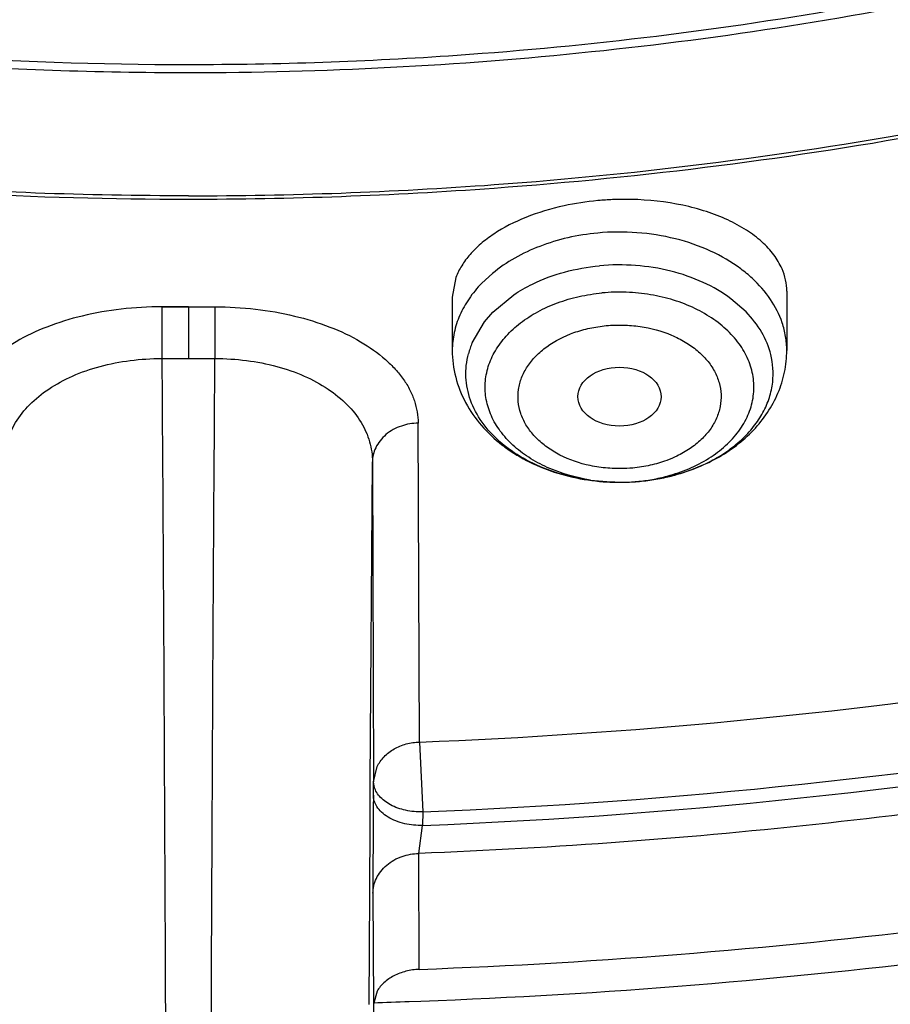
# Model space of a CAD drawing. Units: inches. Extents: x 0 to 11, y 0 to 8.5.
# Drawn here: x 4.3 to 4.4, y 5.4 to 5.5 of the extents above; entities that cross this region are included whole.
import ezdxf

# ---------------------------------------------------------------- set-up
doc = ezdxf.new("R2010")
doc.units = ezdxf.units.IN
doc.header["$LTSCALE"] = 0.605
doc.header["$MEASUREMENT"] = 0
doc.layers.add('ALL_ASSEMBLY_MEMBERS', color=7, linetype='CONTINUOUS')

msp = doc.modelspace()

# ---------------------------------------------------------------- linework, layer by layer
at = {"layer": 'ALL_ASSEMBLY_MEMBERS', "color": 7, "linetype": 'Continuous'}
for p, q in [((4.3367256181, 5.501096320499999), (4.3363313643, 5.4989908318)), ((4.3717641594, 5.4996323606), (4.3717641594, 5.4933726179)), ((4.336331088500001, 5.498986264400001), (4.336331088500001, 5.4933726179)), ((4.3406353006, 5.4974300708), (4.3428446129, 5.4992596927)), ((4.3083763037, 5.497974423500001), (4.3055725424, 5.4979767224)), ((4.3083763037, 5.497974423500001), (4.3083762935, 5.493896880599999)), ((4.3083763037, 5.4979744892), (4.3111800651, 5.497976709600001)), ((4.3083763038, 5.4979744511), (4.311180065199999, 5.4979766715)), ((4.3397448239, 5.496403176699999), (4.3406353006, 5.4974300708)), ((4.3384430582, 5.4941803838), (4.3397448239, 5.496403176699999)), ((4.3083762935, 5.493896880599999), (4.3083763038, 5.492502044299999)), ((4.305564796100001, 5.4925031116), (4.3111878115, 5.4925031112)), ((4.3328510475, 5.451897644700001), (4.3327254859, 5.4856673436)), ((4.327981259, 5.446270131), (4.3279975737, 5.4477085475)), ((4.327981259, 5.446270131), (4.3279674993, 5.444920051900001)), ((4.3279674993, 5.444920051900001), (4.3279611356, 5.4442013804)), ((4.3279611356, 5.4442013804), (4.3279282379, 5.4359068051)), ((4.3328358992, 5.4278382729), (4.3327822719, 5.4401043237)), ((4.3283726592, 5.4255361065), (4.327979554, 5.4241484124)), ((4.3279795738, 5.4241499924), (4.3277852755, 5.4084038364)), ((4.3317664612, 5.4244372684), (4.3330141516, 5.4244824948))]:
    msp.add_line(p, q, dxfattribs=at)
at = {"layer": 'ALL_ASSEMBLY_MEMBERS', "color": 9, "linetype": 'Continuous'}
for p, q in [((4.3405762796, 5.5015083164), (4.3394473753, 5.500468061599999)), ((4.3674570686, 5.497433146000001), (4.3658531344, 5.4988336613)), ((4.3055725424, 5.4979766715), (4.3055647971, 5.4925047196)), ((4.3111800651, 5.497976709600001), (4.3111878115, 5.4925041774)), ((4.327647235400001, 5.447704862999999), (4.3278716691, 5.4815716012)), ((4.3278716691, 5.4815716012), (4.3279975737, 5.4477085475)), ((4.3328510297, 5.451899038300001), (4.3331955149, 5.4445206507)), ((4.3279975739, 5.447708519600001), (4.328377514700001, 5.4493001811)), ((4.3276391231, 5.446265864500001), (4.327647235400001, 5.447704862999999)), ((4.3280427615, 5.4472842891), (4.3279975737, 5.4477085474)), ((4.3280427616, 5.4472842891), (4.3279975737, 5.4477085474)), ((4.3276238176, 5.4434924002), (4.3276391231, 5.446265864500001)), ((4.333195374, 5.4445206466), (4.3331790563, 5.443081964299999)), ((4.3275842041, 5.4359081222), (4.3276238176, 5.4434924002)), ((4.3327821939, 5.440105825700001), (4.3331788521, 5.443081953099999)), ((4.3275294234, 5.4241330485), (4.3275842041, 5.4359081222)), ((4.3279282379, 5.4359068051), (4.3279795738, 5.4241499924)), ((4.3279282379, 5.4359068051), (4.3279795739, 5.4241499963))]:
    msp.add_line(p, q, dxfattribs=at)
at = {"layer": 'ALL_ASSEMBLY_MEMBERS', "color": 7, "linetype": 'Continuous'}
for centre, radius, start, end in [((4.3545019904, 5.479453385399999), 0.029898235, 95.30985557019999, 102.2285346054), ((4.3545461171, 5.4790258909), 0.0303279789, 94.8110302608, 95.3181230827), ((4.354601888199999, 5.478295829199999), 0.0310601465, 92.0287271467, 94.80059781290001), ((4.354616603999999, 5.477927379600001), 0.0314288861, 88.77169438940001, 92.0317593143), ((4.3077688339, 5.842880675), 0.3449079519, 269.6351613788, 270.1009123687), ((4.3465046406, 5.4907879851), 0.0087462837, 157.1781298669, 165.2883796249), ((4.354159625799999, 5.5014920842), 0.0220805459, 279.7570441755, 284.2253631231), ((4.3540521819, 5.5025810001), 0.0231766628, 268.7537177337, 271.0419511196), ((4.3540663537, 5.5021513715), 0.0227468484, 271.0259390152, 275.3112619277), ((4.3540906976, 5.501889599199999), 0.0224839923, 275.3162381062, 279.7584815634), ((4.3087943342, 6.0562664457), 0.6048460032999999, 272.2794410064, 278.6058520769), ((4.3083769743, 6.086937348099999), 0.6629128327, 271.6944555973, 272.0219809117)]:
    msp.add_arc(centre, radius, start, end, dxfattribs=at)
at = {"layer": 'ALL_ASSEMBLY_MEMBERS', "color": 9, "linetype": 'Continuous'}
for centre, radius, start, end in [((4.3580367764, 5.4900699613), 0.0148581328, 47.3530015942, 53.3847242508), ((4.3621213668, 5.490913422699999), 0.0082008188, 353.6685139943, 14.2062368296), ((4.3541818688, 5.498445946), 0.019032537, 280.1372014117, 285.0082275487), ((4.354163307, 5.501388285), 0.0219769861, 279.7046267534, 282.225093739), ((4.354263673399999, 5.5009233062), 0.0215012986, 282.2260799744, 284.1075578904), ((4.3540203032, 5.4992351288), 0.0198293712, 261.140259994, 265.8949058207), ((4.354054491399999, 5.4996861643), 0.0202816969, 265.8897852201, 270.7374215276), ((4.3540671235, 5.4992748734), 0.0198702789, 270.7162634926, 275.3096453236), ((4.354097888, 5.4989103444), 0.0195044668, 275.3187219245, 280.1399418251), ((4.3540996578, 5.5017636387), 0.0223576976, 275.3182578749, 279.7032566102), ((4.3089813198, 6.0551023684), 0.6110616673, 272.271022662, 279.8260391175), ((4.3090621066, 6.0529333255), 0.6103280333, 272.2646032295, 280.3075111575)]:
    msp.add_arc(centre, radius, start, end, dxfattribs=at)
at = {"layer": 'ALL_ASSEMBLY_MEMBERS', "color": 7, "linetype": 'Continuous'}
msp.add_ellipse((4.354044443999999, 5.4884684375), major_axis=(0.0044020677, -1.0083e-06), ratio=0.7075335290000001, dxfattribs=at)
for points, knots in [([(4.7495416093, 5.772445917000001), (4.7504800463, 5.7622001391), (4.7509329571, 5.7415153887), (4.7478712845, 5.7157909853), (4.7433080211, 5.6954996298), (4.7372823114, 5.675225395499999), (4.7270476486, 5.6502588561), (4.710745441999999, 5.6215051178), (4.6905271161, 5.594054558), (4.6665985966, 5.568172587799999), (4.6391973912, 5.5441036528), (4.6085942768, 5.522073251), (4.5750868477, 5.5022894971), (4.5389991607, 5.4849407902), (4.5006812201, 5.470190944400001), (4.4605044882, 5.458180170199999), (4.4188527514, 5.4490230713), (4.3761360683, 5.442811015), (4.3472779313, 5.440672527999999), (4.3327822471, 5.440105805)], [0, 0, 0, 0, 0.0520770997, 0.1043286477, 0.1306904726, 0.1572777841, 0.2113136022, 0.2668471061, 0.3241729046, 0.3834934703, 0.4449179576, 0.5084661236, 0.5740779554, 0.6416221825, 0.7109071339, 0.7816864367, 0.8536728675, 0.9265726027, 1, 1, 1, 1]), ([(4.3278164948, 5.3917693684), (4.3594201298, 5.3925923975), (4.4066587706, 5.3968223947), (4.4683034549, 5.4084956281), (4.513171943500001, 5.420131585599999), (4.5564746914, 5.4345976099), (4.597883059, 5.451794570900001), (4.6370727423, 5.4716055005), (4.6737315702, 5.493893203300001), (4.7075594971, 5.5184975376), (4.7382683339, 5.5452368684), (4.765584977200001, 5.5739045368), (4.7892600671, 5.6042657228), (4.8090699691, 5.6360624146), (4.8248246596, 5.6690181101), (4.8363811383, 5.7028300102), (4.8412526116, 5.725911109), (4.8429422227, 5.737444826900001)], [0, 0, 0, 0, 0.1415322185, 0.2115521235, 0.2807372836, 0.3488757116, 0.415779724, 0.4812890232, 0.5452744363, 0.6076401141, 0.6683273800999999, 0.7273186234000001, 0.7846438418, 0.8403902545999999, 0.8947079743, 0.947814347, 1, 1, 1, 1]), ([(4.3083763038, 5.522747936900001), (4.2987765456, 5.522747936900001), (4.2796118265, 5.523414094400001), (4.251124142, 5.526397115599999), (4.2231793502, 5.5313419652), (4.187397917799999, 5.5403860626), (4.1533929644, 5.553118867799999), (4.1221324227, 5.569495160800001), (4.1007570457, 5.5831779414), (4.0813746893, 5.5982847686), (4.0641696336, 5.6146731166), (4.049311063399999, 5.6321904571), (4.0369480314, 5.65067339), (4.0272044275, 5.6699448366), (4.0201857427, 5.6898220002), (4.0159678982, 5.7101031077), (4.0150528957, 5.7237901464), (4.0150735898, 5.7305911872)], [0, 0, 0, 0, 0.0726533395, 0.1449918151, 0.2166167214, 0.2872279117, 0.4241497074, 0.4900797143, 0.5540517113, 0.6159617400999999, 0.6757822729, 0.7335668181999999, 0.7894565677, 0.8436858701000001, 0.8965761978, 0.9485278062000001, 1, 1, 1, 1]), ([(4.0180224356, 5.7289479277), (4.0180224356, 5.725587855700001), (4.0182559939, 5.7188573225), (4.0193071359, 5.7087920427), (4.0210570039, 5.698775625900001), (4.0234993369, 5.688832895), (4.0266291865, 5.6789875335), (4.0317408761, 5.6659427541), (4.0398575661, 5.649967619400001), (4.0521202015, 5.6317120691), (4.0668428166, 5.6144087672), (4.0838799021, 5.598222782100001), (4.1030658857, 5.5833050285), (4.124214209100001, 5.569792719400001), (4.1471232875, 5.557814124400001), (4.1715735116, 5.5474805708), (4.1973302992, 5.5388885241), (4.2241512481, 5.5321209637), (4.2611095445, 5.5255899403), (4.289448647, 5.5236368365), (4.3083763041, 5.5236368828)], [0, 0, 0, 0, 0.0257143192, 0.0514902737, 0.07738880719999999, 0.1034683265, 0.1297845408, 0.1563898814, 0.2106256394, 0.2665243348, 0.3243162263, 0.3841421829, 0.4460545052, 0.5100232459, 0.5759476549, 0.643661873, 0.7129474870999999, 0.7835424840999999, 0.8551483964, 1, 1, 1, 1]), ([(4.3328358744, 5.4278398321), (4.352243577599999, 5.428561838099999), (4.3908051751, 5.431709768999999), (4.447516366399999, 5.4415270395), (4.502065041, 5.4562797296), (4.5535964705, 5.4757384912), (4.6013067324, 5.4996077551), (4.6376454448, 5.5231216487), (4.664031709800001, 5.5438219078), (4.6880055584, 5.5651832741), (4.704223116100001, 5.582740631799999), (4.7139991204, 5.5950121966)], [0, 0, 0, 0, 0.1359772662, 0.270463128, 0.4024371081, 0.5310265621, 0.6554847374, 0.7752726758, 0.8333386223999999, 0.8901495195, 1, 1, 1, 1]), ([(4.3330141516, 5.4244824948), (4.3523723307, 5.4252024516), (4.3813172287, 5.4275499729), (4.4194422699, 5.4332336012), (4.447546615799999, 5.438729296799999), (4.4751142182, 5.4454502376), (4.5107699513, 5.455933326799999), (4.5534253205, 5.471863214400001), (4.6012066182, 5.4954707336), (4.6445284553, 5.5230980146), (4.682709304499999, 5.554331092000001), (4.7048277668, 5.5777664966), (4.7147587245, 5.589929386100001)], [0, 0, 0, 0, 0.1357854157, 0.2032043664, 0.2701294466, 0.3364406738, 0.4020255624, 0.5305614389, 0.6550464205, 0.7749319304000001, 0.8899349056999999, 1, 1, 1, 1]), ([(4.3083763041, 5.5236368828), (4.3178683046, 5.5236369061), (4.3415006047, 5.524454844299999), (4.3719556597, 5.5281710752), (4.3994216981, 5.533797229099999), (4.412865651600001, 5.5373245653), (4.4194900956, 5.5392648201)], [0, 0, 0, 0, 0.2529981867, 0.6297745563, 0.8160154736, 1, 1, 1, 1]), ([(4.4197944167, 5.538295258200001), (4.4109114132, 5.5357158022), (4.3882356142, 5.5300399297), (4.3580619561, 5.5253131697), (4.329774911, 5.523117144), (4.3155128015, 5.522747936900001), (4.3083763038, 5.522747936900001)], [0, 0, 0, 0, 0.2459234299, 0.6209063282, 0.8102655292000001, 1, 1, 1, 1]), ([(4.1821425244, 5.527946357899999), (4.192158684100001, 5.524867907000001), (4.2177838839, 5.518090342200001), (4.2519705702, 5.512447206799999), (4.2840704762, 5.5098235109), (4.3002693436, 5.5093825437), (4.3083763038, 5.5093825437)], [0, 0, 0, 0, 0.2455480424, 0.6205016177, 0.8100266309999999, 1, 1, 1, 1]), ([(4.3083763038, 5.5097346727), (4.297572705299999, 5.5097346727), (4.2549903123, 5.5112797165), (4.2125835105, 5.5189774283), (4.182197539100001, 5.528350759299999)], [0, 0, 0, 0, 0.2535910484, 1, 1, 1, 1]), ([(4.3083763038, 5.509735661100001), (4.3191798783, 5.509735661100001), (4.3617621791, 5.511280699099999), (4.4041688895, 5.5189783821), (4.4345548002, 5.5283516776)], [0, 0, 0, 0, 0.2535910366, 1, 1, 1, 1]), ([(4.3083763038, 5.5093825437), (4.3191818813, 5.5093825437), (4.361779501, 5.510922825900001), (4.404201868299999, 5.5186004545), (4.4346099338, 5.5279463125)], [0, 0, 0, 0, 0.2535481698, 1, 1, 1, 1]), ([(4.3712585798, 5.5020081698), (4.3710317035, 5.502530339400001), (4.3704135538, 5.503564209199999), (4.3691218515, 5.5049403209), (4.367466300199999, 5.5061760484), (4.3654831996, 5.5072428773), (4.3632175667, 5.5081186762), (4.3598234116, 5.5090168162), (4.3571224332, 5.5093097311), (4.3552903241, 5.5093490438)], [0, 0, 0, 0, 0.09284136890000001, 0.1943294657, 0.3059993837, 0.4282547924, 0.5604492902, 0.7011655843000001, 1, 1, 1, 1]), ([(4.3481691991, 5.5086732452), (4.346787998, 5.508372311), (4.344200562, 5.50760443), (4.3412660022, 5.506125711599999), (4.3393557152, 5.5046968742), (4.3382080499, 5.503574478200001), (4.3373158562, 5.502381839600001), (4.3368870247, 5.501525509199999), (4.3367256181, 5.501096320499999)], [0, 0, 0, 0, 0.2979570583, 0.56617594, 0.6873831387, 0.7995913222, 0.9033506533, 1, 1, 1, 1]), ([(4.3428446129, 5.4992596927), (4.3434773895, 5.499684443500001), (4.3451939141, 5.5006597179), (4.348237493, 5.501773564400001), (4.3506734725, 5.502205336599999), (4.3519233025, 5.5023216862)], [0, 0, 0, 0, 0.2365109227, 0.6104570865, 1, 1, 1, 1]), ([(4.3717637275, 5.49963443), (4.37176398, 5.500035915800001), (4.3716775988, 5.5008516326), (4.3714226927, 5.5016304538), (4.3712585798, 5.5020081698)], [0, 0, 0, 0, 0.4936418815999999, 1, 1, 1, 1]), ([(4.336331088500001, 5.4933726179), (4.336331088500001, 5.492414831900001), (4.3365782954, 5.490486004400001), (4.3376575526, 5.4877682573), (4.3393518537, 5.4853386721), (4.3411832607, 5.4836318366), (4.3428452966, 5.4824690774), (4.344654923399999, 5.4814295912), (4.3481268007, 5.4799848648), (4.3513755292, 5.479456798999999), (4.3535480699, 5.4794095869)], [0, 0, 0, 0, 0.1174783733, 0.2355070254, 0.3553648228, 0.4778348914, 0.5404146067, 0.6039049558, 0.7334615258, 1, 1, 1, 1]), ([(4.359585622, 5.480088601499999), (4.3612396768, 5.480508523099999), (4.3636391979, 5.481430332), (4.366447500400001, 5.483255609), (4.3682691959, 5.4848747539), (4.3697702085, 5.4867394774), (4.3708999289, 5.488813939500001), (4.371603701600001, 5.4910485597), (4.3717641594, 5.492599790700001), (4.3717641594, 5.4933726179)], [0, 0, 0, 0, 0.2641105727, 0.3919562229, 0.5169664379, 0.639667031, 0.7606222592, 0.8803933776999999, 1, 1, 1, 1]), ([(4.305564796100001, 5.4925031116), (4.305675640500001, 5.4766766425), (4.3058556434, 5.4455620185), (4.306006, 5.4076802751), (4.3060640871, 5.3797672452), (4.306073876, 5.362398771000001), (4.3060509764, 5.3483341275), (4.3060121199, 5.3401274322), (4.3059803127, 5.3366644838)], [0, 0, 0, 0, 0.3046750735, 0.598981943, 0.7292480148999999, 0.8420161998000001, 0.9333336664, 1, 1, 1, 1]), ([(4.3107722949, 5.3366644838), (4.3107404878, 5.3401274322), (4.310701631600001, 5.348334127699999), (4.3106787323, 5.362398771600001), (4.310688521399999, 5.3797672461), (4.310746608600001, 5.4076802763), (4.3108969651, 5.4455620192), (4.3110769676, 5.4766766426), (4.3111878115, 5.4925031112)], [0, 0, 0, 0, 0.0666663349, 0.1579838041, 0.2707519916, 0.4010180659000001, 0.6953249359999999, 1, 1, 1, 1]), ([(4.353548075, 5.4794098203), (4.3512632442, 5.479459508), (4.3478726698, 5.480031182), (4.3438636231, 5.4818230153), (4.3413616128, 5.4835619686), (4.3394289598, 5.485650715299999), (4.3383626876, 5.4876451978), (4.3379016933, 5.4892956505), (4.3377497442, 5.4905394049), (4.3377883553, 5.4917871748), (4.3379395433, 5.492606405499999), (4.3380450927, 5.4930091399)], [0, 0, 0, 0, 0.2911888904, 0.4285457983, 0.5572687677, 0.6766953853000001, 0.7879401864, 0.8415205942, 0.8943254717, 0.9469528511, 1, 1, 1, 1]), ([(4.3328358076, 5.4278398297), (4.3323614771, 5.4278221834), (4.3314304713, 5.4276894355), (4.330149496600001, 5.427213449299999), (4.329090697, 5.426499326), (4.3285633985, 5.4258688061), (4.3283726592, 5.4255361065)], [0, 0, 0, 0, 0.272971368, 0.5361639544, 0.7794543334, 1, 1, 1, 1])]:
    msp.add_open_spline(points, degree=3, knots=knots, dxfattribs=at)
at = {"layer": 'ALL_ASSEMBLY_MEMBERS', "color": 9, "linetype": 'Continuous'}
for points, knots in [([(4.3278104554, 5.3994967172), (4.3490133045, 5.4000729351), (4.391175330299999, 5.403094826), (4.4532597462, 5.4132196304), (4.5130763396, 5.428767895700001), (4.569682509100001, 5.44950105), (4.6221877699, 5.4750984321), (4.6622597366, 5.5004254947), (4.6914143999, 5.5227803066), (4.7179407749, 5.545882930499999), (4.7359317042, 5.5649061248), (4.7468016644, 5.5782190528)], [0, 0, 0, 0, 0.1357132437, 0.2700334854, 0.4019531603, 0.5305651603, 0.6551097027, 0.7750198261, 0.8331499687, 0.8900321719, 1, 1, 1, 1]), ([(4.3668987447, 5.5019959677), (4.365905729800001, 5.5027358049), (4.3636729092, 5.5040260837), (4.3599380457, 5.5053088561), (4.3558911133, 5.505946282999999), (4.3531167304, 5.5059215403), (4.3517351521, 5.505792925900001)], [0, 0, 0, 0, 0.2329342617, 0.4808958179, 0.7389945719, 1, 1, 1, 1]), ([(4.3517351521, 5.505792925900001), (4.3506732992, 5.505694075499999), (4.3485855895, 5.505361295), (4.3447188759, 5.504201149199999), (4.342060477, 5.5027376674), (4.3405762796, 5.5015083164)], [0, 0, 0, 0, 0.2644497448, 0.5221027287, 1, 1, 1, 1]), ([(4.3658531344, 5.4988336613), (4.3649409145, 5.4995133029), (4.3628897636, 5.5006986003), (4.3594587812, 5.501877002000001), (4.355741120799999, 5.5024625657), (4.353192471, 5.5024398362), (4.3519233025, 5.5023216862)], [0, 0, 0, 0, 0.2329342617, 0.4808958179, 0.7389945719, 1, 1, 1, 1]), ([(4.3712742888, 5.4962970392), (4.370978175, 5.4971684072), (4.370101193, 5.4988894599), (4.3688270582, 5.5003311099), (4.3681028575, 5.5009987363)], [0, 0, 0, 0, 0.4830273319, 1, 1, 1, 1]), ([(4.3394473753, 5.500468061599999), (4.3389572713, 5.4999641023), (4.338075506, 5.4989028458), (4.337079756600001, 5.4971371022), (4.3364684259, 5.4952797738), (4.3363316358, 5.494002394400001), (4.3363315346, 5.4933726178)], [0, 0, 0, 0, 0.265740123, 0.5186595494, 0.7619312687, 1, 1, 1, 1]), ([(4.3509662601, 5.4796423551), (4.3493987025, 5.4798875579), (4.3471176318, 5.4805334786), (4.3444337646, 5.481978225), (4.3427422113, 5.4832676534), (4.3413901535, 5.4847525853), (4.3404170645, 5.4863884871), (4.3398644504, 5.4881301647), (4.339750605, 5.4899187541), (4.3400872612, 5.491691164600001), (4.3408528797, 5.4933873065), (4.342021933, 5.494951993200001), (4.3435481814, 5.4963449476), (4.3453881739, 5.4975246961), (4.3474857348, 5.4984620244), (4.3497775203, 5.499125306900001), (4.35137677, 5.4993755526), (4.352189375, 5.4994511999)], [0, 0, 0, 0, 0.1423163158, 0.2092754255, 0.2726024432, 0.3321575985, 0.3883359281, 0.442012986, 0.4945283098, 0.547439174, 0.6022227435999999, 0.6600207895, 0.721431038, 0.7865909429000001, 0.8552495268000001, 0.9267959445, 1, 1, 1, 1]), ([(4.3591104917, 5.4800626345), (4.3606530639, 5.480477125299999), (4.3628550277, 5.481385624800001), (4.3652901606, 5.483205298300001), (4.3667090399, 5.4847475011), (4.3677142224, 5.4864562119), (4.3682646313, 5.4882772417), (4.3683321395, 5.4901447393), (4.3679151704, 5.4919859386), (4.3670325588, 5.4937316029), (4.365725237099999, 5.4953258218), (4.3640385925, 5.496718266599999), (4.362032465, 5.4978715362), (4.3597692513, 5.4987483851), (4.3573211428, 5.499324733099999), (4.3547688598, 5.4995778471), (4.3530455613, 5.499530989), (4.3521893644, 5.499451313400001)], [0, 0, 0, 0, 0.1363919752, 0.1993735359, 0.2585009364, 0.3141330319, 0.3672411933, 0.4192722093, 0.471918411, 0.526723294, 0.584808064, 0.6467314242000001, 0.7124745940999999, 0.7815670845, 0.8532646659, 0.9265737564000001, 1, 1, 1, 1]), ([(4.3055726007, 5.4979797155), (4.3041343432, 5.4979854025), (4.3012977981, 5.497824930299999), (4.2972041503, 5.4971094973), (4.293455224, 5.4959643487), (4.2906630682, 5.494657644299999), (4.288748858, 5.4934185992), (4.2875174925, 5.4924441629), (4.2864554464, 5.4914125002), (4.285572896100001, 5.490331397799999), (4.2848850751, 5.4892047718), (4.2842615971, 5.4876743689), (4.2840644722, 5.486461642), (4.284027121499999, 5.4856673436)], [0, 0, 0, 0, 0.1593556003, 0.3139167878, 0.4593880453, 0.5925274238, 0.6538387638000001, 0.7116890562, 0.7662327164, 0.8175727796, 0.8659313073, 0.9118970139, 1, 1, 1, 1]), ([(4.3111800068, 5.4979797156), (4.3126182985, 5.4979878395), (4.3154554406, 5.497825200299999), (4.3195489108, 5.497109357699999), (4.3232993688, 5.4959637683), (4.3265626277, 5.494435888), (4.328840105299999, 5.4928294595), (4.330296181600001, 5.491410904199999), (4.3311776252, 5.4903291011), (4.3318681944, 5.489203289), (4.3325022583, 5.4876771052), (4.3327010992, 5.486461564400001), (4.332725486, 5.485667343099999)], [0, 0, 0, 0, 0.1593732416, 0.3139857775, 0.4594654453, 0.5926448734, 0.7116682458, 0.7661662984000001, 0.8174929920999999, 0.8659101426000001, 0.9119543973, 1, 1, 1, 1]), ([(4.3700713934, 5.492926009500001), (4.3698644514, 5.4937480896), (4.3691777115, 5.4953887984), (4.3680875342, 5.4967849212), (4.3674570686, 5.497433146000001)], [0, 0, 0, 0, 0.4838665665999999, 1, 1, 1, 1]), ([(4.3505032502, 5.4812686391), (4.3494141221, 5.481537357000001), (4.3478500717, 5.4821292928), (4.3460555689, 5.4833082339), (4.3449569389, 5.4843194431), (4.344108907, 5.485450429), (4.3435373601, 5.4866719156), (4.343263703, 5.4879494058), (4.3432980962, 5.4892431972), (4.343640628, 5.4905112307), (4.3442758294, 5.491715358), (4.3451837686, 5.4928211348), (4.3467552669, 5.4941634076), (4.348722197, 5.4951516772), (4.3508969623, 5.4957531516), (4.3520556926, 5.495933294099999), (4.352643588999999, 5.4959924431)], [0, 0, 0, 0, 0.1400797172, 0.2055025186, 0.2672830276, 0.3255727514, 0.3809272248, 0.4343699933, 0.4872445197999999, 0.5410120194, 0.5969420759, 0.655982147, 0.7185889119, 0.8539793469, 0.9262177117, 1, 1, 1, 1]), ([(4.352643588999999, 5.4959924431), (4.3532385157, 5.4960427028), (4.3544345437, 5.4960797752), (4.3567763883, 5.495893711), (4.3590222063, 5.4952926759), (4.3610069884, 5.494295822000001), (4.3622815951, 5.4934004893), (4.363330139599999, 5.4923636339), (4.364124205, 5.4912134437), (4.3646364499, 5.489978885), (4.364849581100001, 5.4886963423), (4.3647532147, 5.4874057322), (4.3643524978, 5.4861486484), (4.3636622453, 5.4849627342), (4.3627061508, 5.4838803055), (4.3615147895, 5.482926978099999), (4.3606067986, 5.4824074387), (4.3601251469, 5.4821742534)], [0, 0, 0, 0, 0.0741631183, 0.1482640604, 0.2914181046, 0.3591317229, 0.4234197179999999, 0.484083919, 0.54136411, 0.5958945885, 0.6487770139, 0.7013818712000001, 0.7551442598, 0.8112689834000001, 0.8706078177, 0.9335279254000001, 1, 1, 1, 1]), ([(4.3717637133, 5.4933726179), (4.3717637924, 5.4938651304), (4.3716811137, 5.4948586431), (4.3714349131, 5.495824373600001), (4.3712742888, 5.4962970392)], [0, 0, 0, 0, 0.4966221754, 1, 1, 1, 1]), ([(4.288880921100001, 5.4815715386), (4.2888822077, 5.4822876378), (4.289091118, 5.483752997100001), (4.2900221318, 5.485836066699999), (4.2915454722, 5.487735794), (4.2936043725, 5.4893941565), (4.2961375473, 5.4907482087), (4.2990516665, 5.4917587581), (4.3022380624, 5.4923732319), (4.3044466522, 5.492508202200001), (4.3055647957, 5.492504057100001)], [0, 0, 0, 0, 0.0978354272, 0.1991574172, 0.3081568948, 0.4274026737, 0.5579532251, 0.6986730379, 0.8472353776999999, 1, 1, 1, 1]), ([(4.3111878119, 5.492504059), (4.3123059503, 5.4925082017), (4.3145145458, 5.4923732251), (4.3177009512, 5.4917587633), (4.320615080400001, 5.4907482146), (4.3231482465, 5.4893941523), (4.3252071376, 5.4877357859), (4.3267304786, 5.4858360646), (4.3276614961, 5.4837529988), (4.3278704003, 5.4822876414), (4.3278716863, 5.481571541599999)], [0, 0, 0, 0, 0.1527639236, 0.3013278444, 0.4420477623, 0.5725977329999999, 0.6918435064, 0.8008430051000001, 0.9021644879, 1, 1, 1, 1]), ([(4.3595044633, 5.4800704896), (4.3609284998, 5.480428477), (4.362983127, 5.4811775862), (4.3654159076, 5.482621275900001), (4.3669756692, 5.4838571864), (4.3682734954, 5.485239614299999), (4.3692784196, 5.4867453138), (4.3699698615, 5.4883410817), (4.3702106848, 5.4894552633), (4.3702721647, 5.490009032200001)], [0, 0, 0, 0, 0.2834043285, 0.4171981168, 0.5448218783, 0.6661959577000001, 0.7817181097, 0.8924606906999999, 1, 1, 1, 1]), ([(4.3327254687, 5.4856685212), (4.3321221119, 5.485661009199999), (4.3311952988, 5.4855071802), (4.330065945199999, 5.4850053909), (4.329291806100001, 5.4844805338), (4.328662688000001, 5.4838289625), (4.3282035651, 5.4831006923), (4.3279364367, 5.4823376801), (4.3278742178, 5.481820643), (4.3278716868, 5.4815714872)], [0, 0, 0, 0, 0.2584782518, 0.3936260962, 0.5273858251, 0.6564719022, 0.7788895620999999, 0.8932643570000001, 1, 1, 1, 1]), ([(4.3327254688, 5.4856685113), (4.3321221124, 5.4856609972), (4.331195301, 5.4855071666), (4.3300659488, 5.4850053791), (4.3292918108, 5.4844805258), (4.3286626929, 5.483828960299999), (4.3282035694, 5.4831006974), (4.3279364393, 5.4823376931), (4.3278742186, 5.4818206612), (4.3278716868, 5.481571508099999)], [0, 0, 0, 0, 0.2584792062, 0.3936274133, 0.5273873347, 0.6564733676, 0.778890732, 0.8932650137, 1, 1, 1, 1]), ([(4.3601251469, 5.4821742534), (4.3597725387, 5.482003542799999), (4.3588505123, 5.4816136569), (4.3572877018, 5.481165055), (4.3560703497, 5.4809725202), (4.355451659, 5.480910272999999)], [0, 0, 0, 0, 0.2416703404, 0.6164114404, 1, 1, 1, 1]), ([(4.355451659, 5.480910272999999), (4.3550364778, 5.480875198300001), (4.3539937069, 5.480826280800001), (4.352331539, 5.4809050126), (4.3511025585, 5.481120773200001), (4.3505032502, 5.4812686391)], [0, 0, 0, 0, 0.250971701, 0.6281865313, 1, 1, 1, 1]), ([(4.328377514700001, 5.4493001811), (4.3285638669, 5.4496836682), (4.3290778813, 5.4504079961), (4.3301472415, 5.4512347734), (4.3314395719, 5.451764057), (4.3323782568, 5.4518929506), (4.3328510297, 5.451899038300001)], [0, 0, 0, 0, 0.2358671827, 0.4821568301, 0.7384398107, 1, 1, 1, 1]), ([(4.333195374, 5.4445206466), (4.3325906215, 5.4444995104), (4.3314087435, 5.4445979576), (4.330041449599999, 5.4450809695), (4.3291419076, 5.4456529439), (4.3286134502, 5.446137644199999), (4.3282323837, 5.4466824621), (4.3280850287, 5.4470845863), (4.3280427615, 5.4472842891)], [0, 0, 0, 0, 0.2896493754, 0.561298049, 0.6846091727, 0.7979365020999999, 0.9022920944, 1, 1, 1, 1]), ([(4.333195374, 5.4445206475), (4.3325906215, 5.4444995112), (4.3314087437, 5.4445979585), (4.33004145, 5.445080970199999), (4.3291419081, 5.445652944400001), (4.3286134507, 5.4461376446), (4.328232384100001, 5.4466824622), (4.328085028999999, 5.4470845864), (4.3280427616, 5.4472842891)], [0, 0, 0, 0, 0.2896493639, 0.5612980332, 0.6846091591, 0.7979364931999999, 0.902292091, 1, 1, 1, 1]), ([(4.3331790569, 5.4430819591), (4.3325483204, 5.443063342999999), (4.331582070500001, 5.4431509163), (4.3303663451, 5.443522962799999), (4.3295304623, 5.443925634199999), (4.328844306600001, 5.444440549299999), (4.3283403636, 5.445024411399999), (4.3280467991, 5.4456449915), (4.3279815, 5.4460701747), (4.3279812625, 5.446270132)], [0, 0, 0, 0, 0.2827584643, 0.42852011, 0.5682426089, 0.6962932737, 0.8103666943000001, 0.9103983101, 1, 1, 1, 1]), ([(4.3331790569, 5.4430819593), (4.3325483221, 5.443063342799999), (4.3315820745, 5.4431509157), (4.3303663524, 5.4435229619), (4.3295304718, 5.4439256333), (4.3288443182, 5.4444405487), (4.328340377, 5.4450244111), (4.328046813899999, 5.4456449915), (4.3279815155, 5.4460701747), (4.3279812781, 5.446270132)], [0, 0, 0, 0, 0.2827582322, 0.4285197807, 0.5682422191, 0.6962928815999999, 0.8103663718999999, 0.9103981270999999, 1, 1, 1, 1]), ([(4.327928230099999, 5.4359065962), (4.327930788500001, 5.4361655277), (4.3279945891, 5.436701311699999), (4.3282671646, 5.4374900508), (4.3287334599, 5.4382388962), (4.329368150400001, 5.438904961), (4.3301444272, 5.4394382142), (4.331266537799999, 5.439943065700001), (4.3321857736, 5.4400981839), (4.3327822468, 5.4401058274)], [0, 0, 0, 0, 0.1097240118, 0.226659378, 0.3508356011, 0.4806121104, 0.613789486, 0.7472319854, 1, 1, 1, 1]), ([(4.3279282375, 5.4359065954), (4.3279307959, 5.436165527000001), (4.3279945966, 5.4367013109), (4.3282671718, 5.43749005), (4.3287334664, 5.4382388954), (4.3293681559, 5.438904960199999), (4.3301444315, 5.4394382135), (4.3312665402, 5.4399430651), (4.3321857746, 5.4400981835), (4.3327822468, 5.4401058272)], [0, 0, 0, 0, 0.1097241119, 0.2266595694, 0.3508358553, 0.4806123867, 0.6137897374, 0.7472321734999999, 1, 1, 1, 1])]:
    msp.add_open_spline(points, degree=3, knots=knots, dxfattribs=at)

doc.saveas('drawing.dxf')
